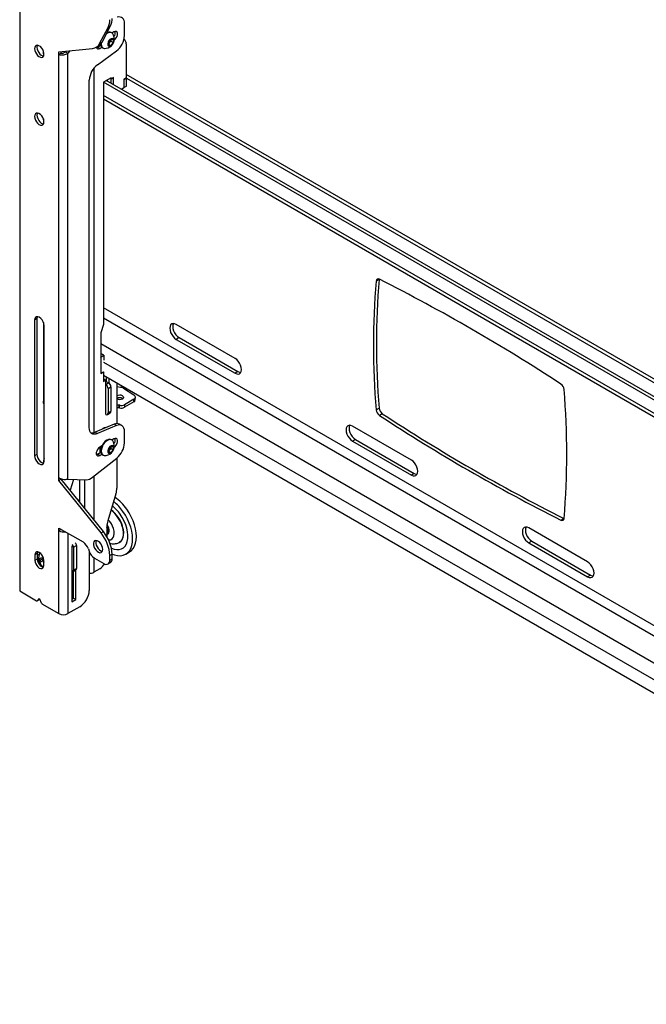
# Model space of a CAD drawing. Extents: x 5 to 292, y 5 to 205.
# Drawn here: x 233 to 248, y 108 to 132 of the extents above; entities that cross this region are included whole.
import ezdxf

# ---------------------------------------------------------------- set-up
doc = ezdxf.new("R2010")
doc.units = 0
doc.layers.get('0').update_dxf_attribs({"linetype": 'CONTINUOUS'})

msp = doc.modelspace()

# ---------------------------------------------------------------- linework, layer by layer
at = {"color": 7, "linetype": 'CONTINUOUS'}
for p, q in [((232.99933, 134.67252), (232.99933, 117.94977)), ((234.97982, 131.15756), (235.18555, 131.54827)), ((235.18555, 131.54827), (235.12898, 131.51561)), ((235.52228, 131.32154), (235.52228, 131.60398)), ((234.92325, 131.12491), (235.12898, 131.51561)), ((235.21376, 131.38279), (235.20301, 131.389)), ((235.26773, 131.40634), (235.21995, 131.37877)), ((234.83871, 131.0343), (234.89528, 131.06696)), ((234.87175, 131.04056), (234.95283, 131.08737)), ((234.92325, 131.12491), (234.97982, 131.15756)), ((234.93821, 131.07893), (234.93821, 131.10014)), ((234.93821, 131.08616), (234.95204, 131.09147)), ((235.13479, 131.1583), (235.19136, 131.22867)), ((235.13479, 131.08287), (235.13479, 131.1583)), ((235.16081, 131.14696), (235.13479, 131.11459)), ((235.13479, 131.11047), (235.19136, 131.07781)), ((235.19136, 131.07781), (235.13479, 131.08287)), ((235.1891, 131.18215), (235.16081, 131.14696)), ((235.1891, 131.21986), (235.18887, 131.22557)), ((235.1891, 131.22586), (235.1891, 131.21986)), ((235.1891, 131.21986), (235.1891, 131.18215)), ((235.1891, 131.18215), (235.24793, 131.14818)), ((235.19136, 131.22867), (235.24793, 131.22361)), ((235.24793, 131.14818), (235.19136, 131.07781)), ((235.24793, 131.22361), (235.24793, 131.14818)), ((235.51298, 131.24201), (235.56026, 131.13992)), ((235.56471, 131.11709), (235.56471, 130.30071)), ((233.57067, 130.88031), (233.57067, 130.82476)), ((233.94402, 130.92632), (234.75343, 131.00743)), ((233.94402, 130.861), (233.94402, 130.92632)), ((234.00059, 130.89366), (233.94402, 130.861)), ((233.94402, 120.67057), (233.94402, 130.861)), ((234.00059, 130.89366), (234.00059, 130.93199)), ((234.11375, 130.94333), (234.10241, 130.92893)), ((234.10241, 130.92893), (234.15898, 130.89627)), ((234.20308, 130.95228), (234.15898, 130.89627)), ((234.15898, 120.63963), (234.15898, 130.89627)), ((234.84486, 131.02992), (234.87175, 131.04056)), ((234.87012, 130.61587), (235.32592, 130.94917)), ((234.92831, 131.0079), (234.87175, 131.04056)), ((234.92831, 131.0079), (234.97818, 131.03669)), ((234.99303, 131.02525), (235.00378, 131.01905)), ((260.71338, 115.85902), (235.56471, 130.37704)), ((234.67376, 121.8824), (234.67376, 130.24351)), ((235.19701, 130.30074), (235.01317, 130.19461)), ((235.01317, 130.19461), (235.01317, 124.36451)), ((261.23908, 115.05471), (235.01317, 130.19461)), ((261.23908, 115.13635), (235.08388, 130.23543)), ((235.20267, 130.27135), (235.17438, 130.28768)), ((235.19701, 130.27461), (235.17438, 130.28768)), ((235.25358, 130.30727), (235.19701, 130.27461)), ((235.19701, 130.27461), (235.19701, 130.30074)), ((235.25924, 130.304), (235.20267, 130.27135)), ((235.20267, 130.16685), (235.20267, 130.27135)), ((235.25924, 130.304), (235.25358, 130.30727)), ((235.25924, 130.13419), (235.25924, 130.304)), ((235.56471, 130.30071), (235.50814, 130.26805)), ((235.50814, 130.26805), (235.50814, 130.05575)), ((235.50814, 130.26234), (235.5138, 130.25907)), ((235.5138, 130.25907), (235.57037, 130.29173)), ((235.5138, 130.06718), (235.5138, 130.25907)), ((235.55976, 130.29785), (235.57037, 130.29173)), ((235.57037, 130.09984), (235.57037, 130.29173)), ((235.50814, 130.05575), (235.45163, 130.02313)), ((235.50814, 130.07045), (235.5138, 130.06718)), ((235.57037, 130.09984), (235.5138, 130.06718)), ((235.01317, 129.79159), (261.23908, 114.6517)), ((233.57067, 129.31073), (233.57067, 129.19168)), ((241.64586, 125.44956), (241.57515, 125.40874)), ((241.6465, 125.45506), (241.64586, 125.44956)), ((233.41511, 124.50335), (233.35854, 124.4707)), ((233.35854, 124.4707), (233.35854, 121.20453)), ((233.41511, 124.50335), (233.41511, 121.23719)), ((233.57067, 124.41148), (233.57067, 122.5192)), ((233.58481, 121.07391), (233.58481, 124.34007)), ((235.01317, 124.36451), (234.95094, 124.16528)), ((238.18101, 123.5481), (236.76679, 124.36451)), ((233.57067, 123.97243), (233.58481, 123.96427)), ((234.95094, 124.16528), (234.95094, 123.58553)), ((236.8375, 124.04606), (236.76679, 124.00523)), ((236.76679, 124.00523), (238.18101, 123.18883)), ((236.8375, 124.04606), (238.25172, 123.22965)), ((234.95297, 123.58017), (234.94731, 123.58344)), ((235.02368, 123.62099), (234.95094, 123.66298)), ((234.95297, 123.58017), (235.02368, 123.62099)), ((234.95297, 123.58017), (234.95297, 123.18823)), ((235.02368, 123.62099), (235.02368, 123.50518)), ((234.95297, 123.18823), (234.94731, 123.1915)), ((234.95094, 123.18543), (235.01317, 123.22135)), ((234.95094, 123.1894), (234.95094, 123.18543)), ((234.95297, 123.18823), (235.01882, 123.22625)), ((235.01175, 123.22217), (235.01317, 123.22135)), ((235.01317, 123.22135), (235.01317, 122.99272)), ((235.01317, 123.1397), (261.23908, 107.9998)), ((235.06893, 123.02491), (235.01317, 123.0571)), ((235.01317, 122.99272), (235.06893, 123.02491)), ((235.06893, 122.2002), (235.06893, 123.02491)), ((235.09014, 122.98816), (235.09014, 123.09526)), ((235.14671, 123.0626), (235.14671, 122.95499)), ((238.25172, 123.22965), (238.18101, 123.18883)), ((235.06893, 122.98407), (235.08189, 122.99155)), ((235.06893, 122.91876), (235.13964, 122.95958)), ((235.08189, 122.99155), (235.08307, 122.99224)), ((235.08307, 122.99224), (235.13964, 122.95958)), ((235.1255, 122.82078), (235.19621, 122.8616)), ((235.1255, 122.82078), (235.1255, 122.23287)), ((235.19621, 122.8616), (235.19621, 122.27369)), ((235.33763, 122.95239), (235.33763, 121.97819)), ((235.33763, 122.87062), (235.42537, 122.85363)), ((235.49634, 122.82665), (235.74883, 122.66639)), ((235.47039, 122.5806), (235.4811, 122.57245)), ((235.74872, 122.56361), (235.52228, 122.43289)), ((235.74591, 122.49999), (235.74872, 122.56361)), ((235.78105, 122.54848), (235.78386, 122.6121)), ((235.38129, 122.42206), (235.37848, 122.35844)), ((235.40229, 122.354), (235.4051, 122.41762)), ((235.74591, 122.49999), (235.51947, 122.36927)), ((235.52228, 122.43289), (235.51947, 122.36927)), ((241.57515, 122.30864), (241.64586, 122.34947)), ((235.10893, 122.19624), (235.17964, 122.23706)), ((235.1255, 122.23287), (235.19621, 122.27369)), ((241.72487, 122.21537), (241.65416, 122.17455)), ((235.26935, 121.96237), (234.81356, 121.76942)), ((235.32592, 121.92971), (234.87012, 121.73676)), ((235.05905, 121.87334), (235.05532, 121.88991)), ((235.32592, 121.92971), (235.26935, 121.96237)), ((235.456, 121.93058), (235.39943, 121.96324)), ((242.42365, 121.09888), (241.00943, 121.91529)), ((234.81356, 121.76942), (234.87012, 121.73676)), ((235.21376, 121.5843), (235.20301, 121.59051)), ((235.26773, 121.60786), (235.21995, 121.58028)), ((235.52228, 121.51184), (235.52228, 121.78407)), ((241.08014, 121.59683), (241.00943, 121.55601)), ((241.08014, 121.59683), (242.49436, 120.78042)), ((234.97818, 121.4407), (234.92831, 121.41192)), ((234.93821, 121.28044), (234.93821, 121.41763)), ((234.93821, 121.36233), (234.94219, 121.36003)), ((235.13479, 121.35981), (235.19136, 121.43018)), ((235.13479, 121.28438), (235.13479, 121.35981)), ((235.16081, 121.34847), (235.13479, 121.3161)), ((235.1891, 121.38366), (235.16081, 121.34847)), ((235.1891, 121.42137), (235.18887, 121.42708)), ((235.1891, 121.42737), (235.1891, 121.42137)), ((235.1891, 121.42137), (235.1891, 121.38366)), ((235.1891, 121.38366), (235.24793, 121.34969)), ((235.19136, 121.43018), (235.24793, 121.42512)), ((235.24793, 121.34969), (235.19136, 121.27932)), ((235.24793, 121.42512), (235.24793, 121.34969)), ((241.00943, 121.55601), (242.42365, 120.7396)), ((233.41511, 121.23719), (233.35854, 121.20453)), ((234.75081, 120.68481), (235.337, 121.14791)), ((234.84486, 121.23143), (234.87175, 121.24207)), ((234.87175, 121.24207), (234.95283, 121.28888)), ((234.92831, 121.20942), (234.87175, 121.24207)), ((234.92831, 121.20942), (234.97818, 121.2382)), ((234.99303, 121.22676), (235.00378, 121.22056)), ((235.13479, 121.31198), (235.19136, 121.27932)), ((235.19136, 121.27932), (235.13479, 121.28438)), ((235.33763, 121.1484), (235.33763, 120.42459)), ((233.57067, 121.04318), (233.57067, 121.02627)), ((233.94402, 120.60525), (233.94402, 120.67057)), ((234.00059, 120.6379), (233.94402, 120.60525)), ((235.01317, 119.37827), (234.00059, 120.6379)), ((234.15898, 120.63963), (234.60443, 120.62605)), ((234.29215, 120.63557), (234.21319, 120.37344)), ((242.49436, 120.78042), (242.42365, 120.7396)), ((234.9566, 119.34561), (233.94402, 120.60525)), ((234.44748, 120.10218), (234.44748, 120.63083)), ((235.31546, 120.28503), (235.12019, 119.63683)), ((234.44748, 120.11843), (234.3928, 120.15)), ((234.44696, 120.08263), (234.44748, 120.10218)), ((246.02156, 119.6533), (246.09227, 119.69412)), ((246.09227, 119.69412), (246.09993, 119.69068)), ((233.94402, 119.46209), (234.52328, 119.12769)), ((233.94402, 119.39677), (233.94402, 119.46209)), ((235.09802, 119.49727), (235.09802, 119.25487)), ((246.66629, 118.64966), (245.25207, 119.46606)), ((234.00059, 119.42942), (233.94402, 119.39677)), ((233.94402, 117.40441), (233.94402, 119.39677)), ((234.00059, 119.42942), (234.00059, 119.42943)), ((234.9566, 119.34561), (235.01317, 119.37827)), ((235.12381, 119.32796), (235.1271, 119.32986)), ((234.26646, 119.03421), (234.25515, 119.02768)), ((234.25515, 119.02768), (234.25515, 117.68855)), ((234.29475, 119.00155), (234.36546, 119.04237)), ((234.29475, 119.00155), (234.29475, 118.44631)), ((234.36546, 119.04237), (234.36546, 118.48713)), ((245.32278, 119.14761), (245.25207, 119.10679)), ((245.25207, 119.10679), (246.66629, 118.29038)), ((245.32278, 119.14761), (246.737, 118.3312)), ((233.42218, 118.84884), (233.36561, 118.81618)), ((233.36561, 118.81618), (233.36561, 118.68553)), ((233.42218, 118.84884), (233.42218, 118.71819)), ((233.42218, 118.83474), (233.46459, 118.81025)), ((234.65145, 118.95941), (234.66762, 118.91002)), ((234.67376, 118.89298), (234.67376, 117.96287)), ((234.79579, 118.74174), (235.02731, 118.60809)), ((235.2253, 118.83152), (235.16873, 118.79886)), ((235.16873, 118.68976), (235.16873, 118.79886)), ((235.2253, 118.72241), (235.2253, 118.83152)), ((235.55031, 118.83519), (235.64224, 118.88826)), ((233.42218, 118.71819), (233.36561, 118.68553)), ((233.48342, 118.63181), (233.50416, 118.71103)), ((233.55696, 118.67426), (233.48342, 118.63181)), ((233.54145, 118.53198), (233.48342, 118.63181)), ((233.50416, 118.71103), (233.57774, 118.69178)), ((233.57734, 118.5527), (233.54145, 118.53198)), ((233.57109, 118.52422), (233.54145, 118.53198)), ((233.55696, 118.67426), (233.56259, 118.69575)), ((233.57774, 118.63851), (233.55696, 118.67426)), ((233.57774, 118.56307), (233.57774, 118.69372)), ((235.1273, 118.59819), (235.18387, 118.63084)), ((235.16873, 118.68976), (235.2253, 118.72241)), ((234.28232, 118.41884), (234.35303, 118.45966)), ((234.29192, 117.77509), (234.29192, 118.42438)), ((234.29475, 118.44631), (234.36546, 118.48713)), ((234.34849, 117.74244), (234.34849, 118.45703)), ((234.92831, 118.48542), (234.78124, 118.40052)), ((246.737, 118.3312), (246.66629, 118.29038)), ((232.99933, 117.94977), (233.40754, 117.71411)), ((233.41754, 117.71312), (233.4741, 117.74578)), ((233.45991, 117.76148), (233.4193, 117.71459)), ((233.4193, 117.71459), (233.47587, 117.74725)), ((233.48076, 117.7529), (233.47587, 117.74725)), ((233.52404, 117.65413), (233.48344, 117.7479)), ((233.53581, 117.64006), (233.94402, 117.40441)), ((234.44748, 117.57095), (234.15898, 117.40441)), ((234.25515, 117.75387), (234.29192, 117.77509)), ((234.25515, 117.68855), (234.34849, 117.74244)), ((234.29192, 117.77509), (234.34849, 117.74244))]:
    msp.add_line(p, q, dxfattribs=at)
at = {"color": 8, "linetype": 'CONTINUOUS'}
for p, q in [((234.78124, 130.52795), (234.78124, 121.75854)), ((235.57037, 130.28924), (260.83815, 115.70246)), ((261.23908, 114.73626), (235.01317, 129.87616)), ((261.23908, 109.62456), (235.01317, 124.76445)), ((235.01317, 124.51951), (261.23908, 109.37961)), ((233.57067, 124.29088), (233.58481, 124.28272)), ((234.95094, 123.90231), (261.23908, 108.72649)), ((235.01882, 123.45488), (261.23908, 108.31825)), ((234.78124, 120.70885), (234.78124, 119.66679)), ((234.56628, 119.9342), (234.56628, 120.62721)), ((234.15898, 119.338), (234.15898, 117.40441)), ((233.44178, 118.88972), (233.48759, 118.86327)), ((234.78124, 118.75101), (234.78124, 118.40052)), ((233.46383, 117.76375), (233.45991, 117.76148))]:
    msp.add_line(p, q, dxfattribs=at)
at = {"color": 7, "linetype": 'CONTINUOUS', "flags": 128}
for points in [[(235.52228, 131.60398), (235.51911, 131.64576), (235.50968, 131.68271), (235.49425, 131.71377), (235.47326, 131.7381), (235.4473, 131.755), (235.41709, 131.76399), (235.38348, 131.76483), (235.34743, 131.7575)], [(235.23897, 131.35853), (235.23737, 131.3609), (235.21377, 131.38279), (235.18301, 131.39228), (235.1472, 131.38874), (235.10877, 131.37239), (235.08425, 131.35588)], [(235.2742, 131.20786), (235.29771, 131.22726), (235.32409, 131.26007), (235.34366, 131.2983), (235.35407, 131.33736), (235.35407, 131.37252), (235.34366, 131.39956), (235.32409, 131.41519), (235.29771, 131.41755), (235.26773, 131.40634)], [(233.35854, 131.00302), (233.36356, 130.96161), (233.3782, 130.91808), (233.40113, 130.87629), (233.43034, 130.83996), (233.46322, 130.81231), (233.49685, 130.79581), (233.52824, 130.79191), (233.55461, 130.80097), (233.57361, 130.82218), (233.58355, 130.85366), (233.58355, 130.8926), (233.57361, 130.93555), (233.55461, 130.97869), (233.52824, 131.0182), (233.49685, 131.05055), (233.46322, 131.07287), (233.43034, 131.08319), (233.40113, 131.08058), (233.3782, 131.06527), (233.36356, 131.03863), (233.35854, 131.00302)], [(233.42513, 131.08366), (233.42013, 131.07129), (233.41511, 131.03568)], [(234.96059, 131.12652), (234.96028, 131.1152), (234.96534, 131.07374), (234.98017, 131.04095), (235.00377, 131.01905), (235.03452, 131.00956), (235.0374, 131.00935)], [(235.2656, 131.1961), (235.26059, 131.22418), (235.24623, 131.24268), (235.22445, 131.2491), (235.19821, 131.24257), (235.17104, 131.22398), (235.14661, 131.19583), (235.12823, 131.16194), (235.11838, 131.12686), (235.11838, 131.09536), (235.12823, 131.07167), (235.14661, 131.05899), (235.17104, 131.05905), (235.19821, 131.07183), (235.22445, 131.0956), (235.24623, 131.12716), (235.26059, 131.16224), (235.2656, 131.1961)], [(233.41511, 131.03568), (233.42013, 130.99427), (233.43476, 130.95073), (233.4577, 130.90894), (233.48691, 130.87261), (233.51979, 130.84497), (233.55342, 130.82846), (233.57479, 130.82442)], [(233.57067, 130.88031), (233.57432, 130.92914), (233.57475, 130.93207)], [(234.84295, 131.03675), (234.85238, 131.01469), (234.87195, 130.99906), (234.89833, 130.9967), (234.92831, 131.0079)], [(235.09888, 130.24409), (235.09921, 130.24347), (235.11022, 130.22022)], [(235.09917, 130.24426), (235.09949, 130.24363), (235.11068, 130.21996)], [(233.35854, 129.36994), (233.36356, 129.32853), (233.3782, 129.285), (233.40113, 129.24321), (233.43034, 129.20687), (233.46322, 129.17923), (233.49685, 129.16272), (233.52824, 129.15883), (233.55461, 129.16789), (233.57361, 129.1891), (233.58355, 129.22057), (233.58355, 129.25952), (233.57361, 129.30247), (233.55461, 129.34561), (233.52824, 129.38512), (233.49685, 129.41747), (233.46322, 129.43979), (233.43034, 129.45011), (233.40113, 129.44749), (233.3782, 129.43219), (233.36356, 129.40555), (233.35854, 129.36994)], [(233.42513, 129.45058), (233.42013, 129.4382), (233.41511, 129.4026)], [(233.41511, 129.4026), (233.42013, 129.36119), (233.43476, 129.31765), (233.4577, 129.27586), (233.48691, 129.23953), (233.51979, 129.21188), (233.55342, 129.19538), (233.57479, 129.19134)], [(233.58481, 124.34007), (233.57927, 124.38364), (233.5632, 124.42934), (233.53817, 124.47269), (233.50664, 124.50945), (233.47167, 124.53603), (233.43671, 124.54982), (233.40517, 124.54947), (233.38014, 124.53501), (233.36407, 124.50787), (233.35854, 124.4707)], [(233.42513, 124.55133), (233.42064, 124.54053), (233.41511, 124.50335)], [(236.76679, 124.36451), (236.72653, 124.38164), (236.68901, 124.38535), (236.65679, 124.3754), (236.63207, 124.35247), (236.61653, 124.31811), (236.61123, 124.27468), (236.61653, 124.22512), (236.63207, 124.17283), (236.65679, 124.12135), (236.68901, 124.0742), (236.72653, 124.0346), (236.76679, 124.00523)], [(236.69799, 124.38571), (236.68724, 124.35893), (236.68194, 124.3155), (236.68724, 124.26595), (236.70278, 124.21365), (236.7275, 124.16217), (236.75972, 124.11502), (236.79724, 124.07542), (236.8375, 124.04606)], [(238.18101, 123.18883), (238.22127, 123.1717), (238.25879, 123.16799), (238.29101, 123.17794), (238.31573, 123.20087), (238.33127, 123.23523), (238.33657, 123.27866), (238.33127, 123.32821), (238.31573, 123.38051), (238.29101, 123.43199), (238.25879, 123.47914), (238.22127, 123.51874), (238.18101, 123.5481)], [(238.25172, 123.22965), (238.29198, 123.21253), (238.32052, 123.20845)], [(235.4732, 122.64422), (235.49268, 122.62599), (235.4995, 122.60493), (235.49263, 122.58427), (235.47312, 122.56714), (235.44393, 122.55615), (235.4095, 122.55298), (235.37509, 122.5581), (235.34592, 122.57075), (235.33763, 122.57677)], [(233.58481, 122.43644), (233.57432, 122.47458), (233.57067, 122.5192)], [(234.87012, 121.73676), (234.8305, 121.72424), (234.79312, 121.72102), (234.75918, 121.72722), (234.72979, 121.74263), (234.70588, 121.76675), (234.68823, 121.79882), (234.6774, 121.83779), (234.67376, 121.8824)], [(234.98475, 121.84189), (235.01184, 121.86846), (235.04278, 121.88632), (235.07186, 121.89089), (235.08889, 121.88597)], [(235.52228, 121.78407), (235.51864, 121.82869), (235.50781, 121.86766), (235.49016, 121.89972), (235.46626, 121.92384), (235.43686, 121.93925), (235.40292, 121.94545), (235.36554, 121.94223), (235.32592, 121.92971)], [(241.00943, 121.91529), (240.96917, 121.93241), (240.93165, 121.93612), (240.89943, 121.92618), (240.87471, 121.90324), (240.85917, 121.86889), (240.85387, 121.82545), (240.85917, 121.7759), (240.87471, 121.7236), (240.89943, 121.67213), (240.93165, 121.62498), (240.96917, 121.58537), (241.00943, 121.55601)], [(240.94063, 121.93648), (240.92988, 121.90971), (240.92458, 121.86627), (240.92988, 121.81672), (240.94542, 121.76442), (240.97014, 121.71295), (241.00236, 121.6658), (241.03988, 121.6262), (241.08014, 121.59683)], [(235.20301, 121.59051), (235.17227, 121.6), (235.13645, 121.59645), (235.09802, 121.58011), (235.05959, 121.55208), (235.02377, 121.51427), (234.99302, 121.46927), (234.96942, 121.42013), (234.95459, 121.37021), (234.94953, 121.32291), (234.95459, 121.28145), (234.96942, 121.24866), (234.99302, 121.22677), (234.99303, 121.22676)], [(235.23897, 121.56004), (235.23737, 121.56241), (235.21377, 121.5843), (235.18301, 121.59379), (235.1472, 121.59025), (235.10877, 121.5739), (235.07034, 121.54587), (235.03452, 121.50807), (235.00377, 121.46307), (234.98017, 121.41393), (234.96534, 121.36401), (234.96028, 121.31671), (234.96534, 121.27525), (234.98017, 121.24246), (235.00377, 121.22057), (235.03452, 121.21107), (235.0374, 121.21086)], [(235.2742, 121.40937), (235.29771, 121.42877), (235.32409, 121.46158), (235.34366, 121.49981), (235.35407, 121.53887), (235.35407, 121.57403), (235.34366, 121.60107), (235.32409, 121.6167), (235.29771, 121.61906), (235.26773, 121.60786)], [(234.92831, 121.41192), (234.89833, 121.3885), (234.87195, 121.35569), (234.85238, 121.31746), (234.84197, 121.2784), (234.84197, 121.24324), (234.85238, 121.2162), (234.87195, 121.20057), (234.89833, 121.19821), (234.92831, 121.20942)], [(234.93821, 121.36266), (234.94764, 121.35741), (234.95207, 121.35596)], [(235.2656, 121.39761), (235.26059, 121.42569), (235.24623, 121.44419), (235.22445, 121.45061), (235.19821, 121.44408), (235.17104, 121.42549), (235.14661, 121.39734), (235.12823, 121.36345), (235.11838, 121.32837), (235.11838, 121.29687), (235.12823, 121.27318), (235.14661, 121.2605), (235.17104, 121.26056), (235.19821, 121.27334), (235.22445, 121.29711), (235.24623, 121.32867), (235.26059, 121.36375), (235.2656, 121.39761)], [(233.35854, 121.20453), (233.36407, 121.16096), (233.38014, 121.11527), (233.40517, 121.07192), (233.43671, 121.03515), (233.47167, 121.00857), (233.50664, 120.99479), (233.53817, 120.99514), (233.5632, 121.00959), (233.57927, 121.03673), (233.58481, 121.07391)], [(233.41511, 121.23719), (233.42064, 121.19362), (233.43671, 121.14792), (233.46174, 121.10457), (233.49328, 121.06781), (233.52824, 121.04123), (233.5632, 121.02744), (233.57479, 121.02593)], [(234.93821, 121.28767), (234.9431, 121.28938), (234.95204, 121.29298)], [(242.42365, 120.7396), (242.46391, 120.72248), (242.50143, 120.71877), (242.53365, 120.72872), (242.55837, 120.75165), (242.57391, 120.786), (242.57921, 120.82944), (242.57391, 120.87899), (242.55837, 120.93129), (242.53365, 120.98276), (242.50143, 121.02991), (242.46391, 121.06952), (242.42365, 121.09888)], [(242.49436, 120.78042), (242.53462, 120.7633), (242.56316, 120.75923)], [(235.20886, 118.97605), (235.26971, 118.95504), (235.33344, 118.94442), (235.39308, 118.94685), (235.44729, 118.96225), (235.49487, 118.99029), (235.53476, 119.03035), (235.56606, 119.08152), (235.58807, 119.14267), (235.6003, 119.21242), (235.60249, 119.28923), (235.59457, 119.37137), (235.57673, 119.45701), (235.54936, 119.54423), (235.51308, 119.63109), (235.4687, 119.71566), (235.41721, 119.79603)], [(235.22527, 118.8373), (235.28386, 118.81617), (235.35594, 118.80078), (235.42435, 118.79836), (235.48787, 118.80896), (235.54536, 118.8324), (235.59581, 118.86825), (235.6383, 118.91587), (235.67209, 118.97442), (235.69657, 119.04284), (235.7113, 119.11993), (235.71603, 119.20429), (235.71065, 119.29444), (235.69528, 119.38875), (235.67018, 119.48555), (235.63581, 119.5831), (235.59278, 119.67967), (235.54184, 119.77354), (235.48393, 119.86303)], [(235.64224, 118.88826), (235.68773, 118.92132), (235.73023, 118.96894), (235.76402, 119.02748), (235.7885, 119.09591), (235.80323, 119.17299), (235.80795, 119.25736), (235.80258, 119.3475), (235.7872, 119.44181), (235.76211, 119.53861), (235.72774, 119.63617), (235.6847, 119.73274), (235.63377, 119.82661), (235.57585, 119.91609)], [(235.09686, 119.31241), (235.11675, 119.33237), (235.12773, 119.36286), (235.12882, 119.40115), (235.11993, 119.44385), (235.10185, 119.48716), (235.09802, 119.4942)], [(235.10895, 119.3221), (235.12421, 119.3282), (235.1441, 119.34816), (235.15508, 119.37865), (235.15617, 119.41694), (235.14728, 119.45964), (235.1292, 119.50295), (235.10353, 119.54302), (235.101, 119.54625)], [(235.36297, 119.10237), (235.39137, 119.11329), (235.43102, 119.14111), (235.46244, 119.18085), (235.48468, 119.23132), (235.49707, 119.29098), (235.49922, 119.35801), (235.49107, 119.43038), (235.47286, 119.5059)], [(235.46743, 119.5045), (235.48548, 119.42961), (235.49356, 119.35784), (235.49143, 119.29137), (235.47915, 119.23221), (235.4571, 119.18216), (235.42593, 119.14275), (235.39686, 119.12073)], [(245.25207, 119.46606), (245.21181, 119.48319), (245.17429, 119.4869), (245.14207, 119.47695), (245.11735, 119.45402), (245.10181, 119.41966), (245.09651, 119.37623), (245.10181, 119.32668), (245.11735, 119.27438), (245.14207, 119.2229), (245.17429, 119.17576), (245.21181, 119.13615), (245.25207, 119.10679)], [(245.18327, 119.48726), (245.17252, 119.46048), (245.16722, 119.41705), (245.17252, 119.3675), (245.18806, 119.3152), (245.21278, 119.26372), (245.245, 119.21658), (245.28252, 119.17697), (245.32278, 119.14761)], [(234.99903, 118.95103), (234.994, 118.99244), (234.97937, 119.03598), (234.95643, 119.07777), (234.92722, 119.1141), (234.89434, 119.14175), (234.86071, 119.15825), (234.82932, 119.16215), (234.80295, 119.15309), (234.78396, 119.13188), (234.77401, 119.1004), (234.77401, 119.06146), (234.78396, 119.01851), (234.80295, 118.97536), (234.82932, 118.93586), (234.86071, 118.90351), (234.89434, 118.88119), (234.92722, 118.87087), (234.95643, 118.87348), (234.97937, 118.88879), (234.994, 118.91543), (234.99903, 118.95103)], [(234.83934, 119.1623), (234.83058, 119.13306), (234.83058, 119.09411), (234.84052, 119.05116), (234.85952, 119.00802), (234.88589, 118.96852), (234.91728, 118.93617), (234.95091, 118.91384), (234.98379, 118.90353), (234.989, 118.90306)], [(233.57774, 118.69372), (233.57255, 118.73456), (233.55748, 118.7774), (233.53402, 118.81805), (233.50445, 118.85251), (233.47167, 118.87743), (233.4389, 118.89036), (233.40933, 118.89003), (233.38587, 118.87648), (233.3708, 118.85103), (233.36561, 118.81618)], [(233.4305, 118.89159), (233.42737, 118.88369), (233.42218, 118.84884)], [(233.57606, 118.71638), (233.57394, 118.71792), (233.54138, 118.73497), (233.51109, 118.73861), (233.48632, 118.72844), (233.46978, 118.70557), (233.46325, 118.67247), (233.46745, 118.63273), (233.48191, 118.59066), (233.50505, 118.55083)], [(233.36561, 118.68553), (233.3708, 118.64469), (233.38587, 118.60185), (233.40933, 118.5612), (233.4389, 118.52674), (233.47167, 118.50182), (233.50445, 118.48889), (233.53402, 118.48922), (233.55748, 118.50277), (233.57255, 118.52822), (233.57774, 118.56307)], [(233.42218, 118.71819), (233.42737, 118.67734), (233.44243, 118.6345), (233.4659, 118.59386), (233.49547, 118.55939), (233.52824, 118.53448), (233.56102, 118.52155), (233.56942, 118.52031)], [(246.66629, 118.29038), (246.70655, 118.27326), (246.74407, 118.26954), (246.77629, 118.27949), (246.80101, 118.30242), (246.81655, 118.33678), (246.82185, 118.38021), (246.81655, 118.42977), (246.80101, 118.48206), (246.77629, 118.53354), (246.74407, 118.58069), (246.70655, 118.62029), (246.66629, 118.64966)], [(234.25515, 118.37255), (234.27902, 118.37822), (234.29192, 118.38343)], [(246.737, 118.3312), (246.77726, 118.31408), (246.8058, 118.31)], [(233.45991, 117.76148), (233.46217, 117.76321), (233.465, 117.76388), (233.46823, 117.76346), (233.47167, 117.76196), (233.47511, 117.75949), (233.47835, 117.75618), (233.48118, 117.75224), (233.48344, 117.7479)], [(233.47587, 117.74725), (233.47482, 117.74626), (233.4741, 117.74578)]]:
    msp.add_lwpolyline(points, dxfattribs=at)
at = {"color": 8, "linetype": 'CONTINUOUS', "flags": 128}
msp.add_lwpolyline([(235.13944, 119.17658), (235.14638, 119.17632), (235.18777, 119.18256), (235.22258, 119.20216), (235.24919, 119.23422), (235.26635, 119.27722), (235.27326, 119.32917), (235.26959, 119.38763), (235.25552, 119.44987)], dxfattribs=at)
at = {"color": 7, "linetype": 'CONTINUOUS'}
for centre, radius, start, end in [((234.77273, 131.68887), 0.39615, 334.064114, 1.568231), ((234.8293, 131.72153), 0.39615, 334.064114, 1.568231), ((235.16025, 131.28343), 0.11389, 67.948635, 124.712179), ((235.04995, 131.23488), 0.22588, 0, 33.190086), ((235.14763, 131.38404), 0.15063, 323.085897, 12.634819), ((235.02371, 131.3465), 0.49919, 307.255946, 357.133329), ((234.73324, 131.21809), 0.21163, 275.473631, 333.875433), ((234.78314, 131.25633), 0.22008, 300.631848, 333.334753), ((235.0471, 131.10648), 0.09758, 176.352094, 236.34561), ((235.04995, 131.23488), 0.22588, 266.81529, 0), ((235.07757, 131.21214), 0.10573, 302.767001, 321.93775), ((235.06643, 131.22552), 0.12279, 320.227928, 357.360713), ((235.51022, 131.11832), 0.0545, 358.711741, 23.352232), ((235.17233, 130.21855), 0.49919, 127.255946, 177.133329), ((260.34824, 123.85869), 18.83697, 175.279939, 184.720061), ((241.62541, 125.41034), 0.05029, 55.14085, 181.826259), ((260.41895, 123.89951), 18.83697, 175.279939, 184.720061), ((221.26222, 85.08459), 45.2253, 56.80661, 63.198766), ((235.0232, 122.98444), 0.05912, 6.90586, 39.321262), ((235.00268, 122.81519), 0.12294, 2.605478, 57.394522), ((235.07339, 122.85601), 0.12294, 2.605478, 57.394522), ((235.38873, 122.6504), 0.2065, 58.591963, 79.778309), ((245.913, 122.77607), 0.18865, 6.145033, 54.869835), ((227.32748, 121.24622), 18.83697, 355.279939, 4.720061), ((235.40698, 122.53662), 0.12634, 58.39396, 123.294263), ((235.40394, 122.47173), 0.12754, 58.605159, 121.327952), ((235.71971, 122.55595), 0.06179, 295.090363, 353.063543), ((235.72683, 122.61502), 0.05588, 293.062576, 66.82055), ((235.34743, 122.22804), 0.19695, 80.100619, 92.851468), ((235.34461, 122.16438), 0.19699, 80.101557, 92.031525), ((235.18793, 121.27224), 1.10279, 78.791229, 80.049869), ((235.19074, 121.33586), 1.10279, 78.791229, 80.049869), ((235.43962, 122.5248), 0.17484, 257.672896, 297.175257), ((235.44243, 122.58842), 0.17484, 257.672896, 297.175257), ((241.76271, 122.32884), 0.18865, 186.145033, 234.869835), ((241.83343, 122.36966), 0.18865, 186.145033, 234.869835), ((235.09101, 122.22728), 0.03494, 230.796715, 9.214037), ((235.15816, 122.26885), 0.03836, 304.056351, 7.25583), ((266.4135, 160.02032), 45.2253, 236.80661, 243.198766), ((266.48421, 160.06114), 45.2253, 236.80661, 243.198766), ((235.33524, 121.83525), 0.14318, 63.366264, 117.400776), ((234.74411, 121.91565), 0.16189, 259.84379, 295.403953), ((235.14763, 121.58555), 0.15063, 323.085897, 12.634819), ((235.01405, 121.40142), 0.07567, 166.632409, 215.340951), ((235.04729, 121.40111), 0.1017, 167.393519, 202.228326), ((235.04995, 121.43639), 0.22588, 266.81529, 0), ((235.07757, 121.41365), 0.10573, 302.767001, 321.93775), ((235.06643, 121.42703), 0.12279, 320.227928, 357.360713), ((235.04995, 121.43639), 0.22588, 0, 33.190086), ((235.02226, 121.53728), 0.50067, 308.950158, 357.087346), ((233.96466, 121.0375), 0.39403, 164.580616, 179.174603), ((234.59494, 120.86139), 0.23553, 272.307798, 311.433068), ((234.84887, 120.43069), 0.4888, 342.662495, 359.284471), ((234.65848, 119.2926), 1.10919, 34.202194, 55.233308), ((234.65164, 119.26861), 0.92966, 34.563736, 51.622348), ((234.51311, 119.19142), 1.18048, 34.675397, 50.680068), ((234.73667, 119.28774), 0.76223, 16.521018, 52.768066), ((234.7501, 119.29702), 0.75234, 16.119158, 53.313858), ((246.05031, 119.69457), 0.05029, 235.14085, 1.826259), ((235.58678, 119.49117), 0.4888, 162.662495, 179.284471), ((234.97712, 119.39441), 0.14488, 326.565392, 33.434608), ((234.05149, 119.60488), 0.23422, 242.687484, 280.770254), ((234.24877, 118.75646), 0.92094, 2.639287, 39.772072), ((234.30534, 118.78911), 0.92094, 2.639287, 39.772072), ((234.20186, 118.99719), 0.09299, 2.691926, 45.99331), ((234.27257, 119.03801), 0.09299, 2.691926, 45.99331), ((234.35511, 118.86666), 0.31051, 17.379478, 57.20936), ((233.74832, 118.71866), 0.29815, 150.984134, 212.717202), ((234.96396, 119.00277), 0.31051, 197.379478, 237.20936), ((233.69781, 118.69715), 0.13281, 180.882287, 205.302778), ((234.74751, 118.77613), 0.34235, 301.879869, 329.17821), ((235.08252, 118.67577), 0.08734, 230.796715, 9.214037), ((235.13016, 118.7103), 0.09591, 304.056351, 7.25583), ((234.26932, 118.44186), 0.02581, 236.709635, 9.916677), ((234.33692, 118.48349), 0.02877, 304.056351, 7.25583), ((234.67814, 118.59409), 0.21932, 268.855903, 298.040239), ((234.18249, 117.98523), 0.49178, 302.605478, 357.394522), ((233.41314, 117.72118), 0.00902, 231.564255, 313.09965), ((233.55212, 117.66566), 0.03035, 202.329794, 237.502675), ((234.0515, 117.61184), 0.23363, 242.609672, 297.390328)]:
    msp.add_arc(centre, radius, start, end, dxfattribs=at)
at = {"color": 8, "linetype": 'CONTINUOUS'}
msp.add_arc((234.74273, 119.29259), 0.53637, 17.050564, 43.979605, dxfattribs=at)
at = {"color": 7, "linetype": 'CONTINUOUS'}
for points, knots in [([(233.94402, 130.861), (233.95753, 130.85719), (233.98455, 130.84956), (234.03627, 130.84948), (234.08867, 130.85933), (234.1309, 130.87635), (234.15142, 130.89091), (234.15898, 130.89627)], [0, 0, 0, 0, 0.21818896, 0.43638759, 0.65458624, 0.87278478, 1, 1, 1, 1]), ([(234.00059, 130.89366), (234.00737, 130.89319), (234.02093, 130.89227), (234.047, 130.89693), (234.07309, 130.9068), (234.09166, 130.91862), (234.10021, 130.92681), (234.10241, 130.92893)], [0, 0, 0, 0, 0.23002826, 0.46005649, 0.68999823, 0.91993972, 1, 1, 1, 1]), ([(234.15898, 120.63963), (234.14553, 120.63551), (234.11862, 120.62728), (234.06712, 120.6262), (234.01491, 120.63498), (233.97248, 120.65111), (233.95178, 120.66526), (233.94402, 120.67057)], [0, 0, 0, 0, 0.21738791, 0.43478307, 0.65217824, 0.86957334, 1, 1, 1, 1]), ([(235.16997, 119.09737), (235.18727, 119.093), (235.22333, 119.08389), (235.27918, 119.08282), (235.33591, 119.09316), (235.37624, 119.10678), (235.39497, 119.12025), (235.39736, 119.12197)], [0, 0, 0, 0, 0.2255952, 0.46998327, 0.70624245, 0.96253313, 1, 1, 1, 1])]:
    msp.add_open_spline(points, degree=3, knots=knots, dxfattribs=at)

doc.saveas('drawing.dxf')
